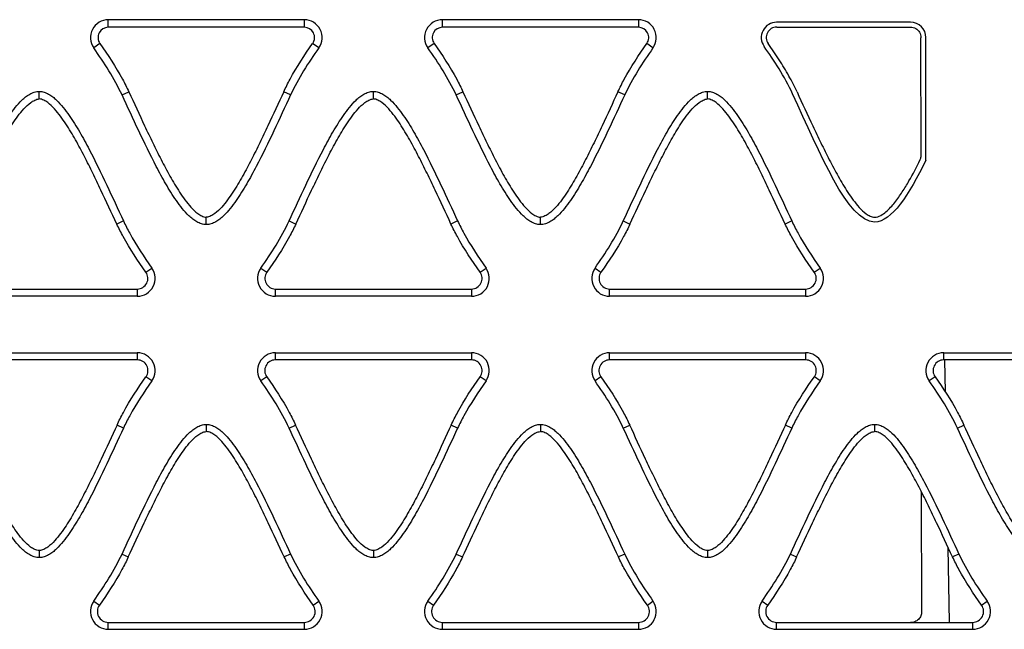
# Model space of a CAD drawing. Units: millimetres. Extents: x 22 to 90, y 12 to 147.
# Drawn here: x 41 to 60, y 85 to 97 of the extents above; entities that cross this region are included whole.
import ezdxf

# ---------------------------------------------------------------- set-up
doc = ezdxf.new("R2010")
doc.units = ezdxf.units.MM
doc.header["$LTSCALE"] = 10.263249
doc.layers.get('0').update_dxf_attribs({"linetype": 'CONTINUOUS'})

msp = doc.modelspace()

# ---------------------------------------------------------------- linework, layer by layer
at = {"color": 7, "linetype": 'Continuous'}
for p, q in [((42.529, 96.46), (42.529, 96.608)), ((46.352, 96.608), (42.529, 96.608)), ((46.352, 96.46), (42.529, 96.46)), ((46.352, 96.608), (46.352, 96.46)), ((49.049, 96.46), (49.049, 96.608)), ((52.872, 96.608), (49.049, 96.608)), ((52.872, 96.46), (49.049, 96.46)), ((52.872, 96.608), (52.872, 96.46)), ((58.181, 96.559), (55.569, 96.559)), ((55.57, 96.463), (58.181, 96.463)), ((58.388, 93.966), (58.385, 96.257)), ((58.481, 93.867), (58.481, 96.259)), ((42.365, 96.143), (42.244, 96.057)), ((46.636, 96.057), (46.515, 96.143)), ((48.885, 96.143), (48.764, 96.057)), ((53.156, 96.057), (53.035, 96.143)), ((41.181, 95.061), (41.181, 95.208)), ((42.796, 95.139), (42.929, 95.201)), ((46.085, 95.139), (45.952, 95.201)), ((47.701, 95.061), (47.701, 95.208)), ((49.316, 95.139), (49.449, 95.201)), ((52.605, 95.139), (52.472, 95.201)), ((54.221, 95.061), (54.221, 95.208)), ((42.825, 92.68), (42.695, 92.619)), ((44.441, 92.61), (44.441, 92.754)), ((46.056, 92.68), (46.187, 92.619)), ((49.345, 92.68), (49.215, 92.619)), ((50.961, 92.61), (50.961, 92.754)), ((52.576, 92.68), (52.707, 92.619)), ((55.865, 92.68), (55.735, 92.619)), ((43.262, 91.679), (43.378, 91.761)), ((45.505, 91.761), (45.621, 91.679)), ((49.782, 91.679), (49.898, 91.761)), ((52.025, 91.761), (52.141, 91.679)), ((56.302, 91.679), (56.418, 91.761)), ((39.27, 91.352), (43.094, 91.352)), ((43.094, 91.352), (43.094, 91.21)), ((45.79, 91.21), (45.79, 91.352)), ((45.79, 91.352), (49.614, 91.352)), ((49.614, 91.352), (49.614, 91.21)), ((52.31, 91.21), (52.31, 91.352)), ((52.31, 91.352), (56.134, 91.352)), ((56.134, 91.352), (56.134, 91.21)), ((43.094, 91.21), (39.27, 91.21)), ((49.614, 91.21), (45.79, 91.21)), ((56.134, 91.21), (52.31, 91.21)), ((39.27, 90.108), (43.094, 90.108)), ((43.094, 90.108), (43.094, 89.968)), ((45.79, 89.968), (45.79, 90.108)), ((45.79, 90.108), (49.614, 90.108)), ((49.614, 90.108), (49.614, 89.968)), ((52.31, 89.968), (52.31, 90.108)), ((52.31, 90.108), (56.134, 90.108)), ((56.134, 90.108), (56.134, 89.968)), ((58.83, 89.968), (58.83, 90.108)), ((58.83, 90.108), (62.654, 90.108)), ((43.094, 89.968), (39.27, 89.968)), ((49.614, 89.968), (45.79, 89.968)), ((56.134, 89.968), (52.31, 89.968)), ((62.481, 89.968), (58.83, 89.968)), ((58.863, 89.338), (58.852, 89.968)), ((43.378, 89.557), (43.264, 89.638)), ((45.619, 89.638), (45.505, 89.557)), ((49.898, 89.557), (49.784, 89.638)), ((52.139, 89.638), (52.025, 89.557)), ((56.418, 89.557), (56.304, 89.638)), ((58.659, 89.638), (58.545, 89.557)), ((42.825, 88.639), (42.699, 88.697)), ((44.441, 88.708), (44.441, 88.569)), ((46.056, 88.639), (46.182, 88.697)), ((49.345, 88.639), (49.219, 88.697)), ((50.961, 88.708), (50.961, 88.569)), ((52.576, 88.639), (52.702, 88.697)), ((55.865, 88.639), (55.739, 88.697)), ((57.481, 88.708), (57.481, 88.569)), ((59.096, 88.639), (59.222, 88.697)), ((58.399, 85.057), (58.396, 87.347)), ((58.941, 84.845), (58.915, 86.308)), ((41.181, 86.246), (41.181, 86.11)), ((42.796, 86.18), (42.919, 86.123)), ((46.085, 86.18), (45.962, 86.123)), ((47.701, 86.246), (47.701, 86.11)), ((49.316, 86.18), (49.439, 86.123)), ((52.605, 86.18), (52.482, 86.123)), ((54.221, 86.246), (54.221, 86.11)), ((55.836, 86.18), (55.959, 86.123)), ((59.125, 86.18), (59.002, 86.123)), ((42.244, 85.261), (42.354, 85.183)), ((46.526, 85.183), (46.636, 85.261)), ((48.764, 85.261), (48.874, 85.183)), ((53.046, 85.183), (53.156, 85.261)), ((55.284, 85.261), (55.394, 85.183)), ((59.566, 85.183), (59.676, 85.261)), ((42.529, 84.71), (42.529, 84.845)), ((42.529, 84.845), (46.352, 84.845)), ((46.352, 84.845), (46.352, 84.71)), ((49.049, 84.71), (49.049, 84.845)), ((49.049, 84.845), (52.872, 84.845)), ((52.872, 84.845), (52.872, 84.71)), ((55.569, 84.71), (55.569, 84.845)), ((55.569, 84.845), (59.392, 84.845)), ((59.392, 84.845), (59.392, 84.71)), ((42.529, 84.71), (46.352, 84.71)), ((49.049, 84.71), (52.872, 84.71)), ((55.569, 84.71), (59.392, 84.71))]:
    msp.add_line(p, q, dxfattribs=at)
for centre, radius, start, end in [((42.529, 96.259), 0.349, 90, 215.3399), ((42.529, 96.259), 0.201, 90.0159, 215.2677), ((46.352, 96.259), 0.349, 324.6743, 90), ((46.352, 96.259), 0.201, 324.746, 89.9836), ((49.049, 96.259), 0.349, 90, 215.3399), ((49.049, 96.259), 0.201, 90.0159, 215.2677), ((52.872, 96.259), 0.349, 324.6743, 90), ((52.872, 96.259), 0.201, 324.746, 89.9836), ((55.569, 96.259), 0.3, 90, 215.3355), ((55.57, 96.259), 0.204, 90.0238, 215.2622), ((58.181, 96.259), 0.3, 0, 90), ((51.725, 93.221), 4.68, 25.005, 29.2684), ((43.094, 91.559), 0.349, 270, 35.3571), ((43.094, 91.559), 0.207, 270.0165, 35.3995), ((45.79, 91.559), 0.349, 144.6687, 270), ((45.79, 91.559), 0.207, 144.6269, 269.984), ((49.614, 91.559), 0.349, 270, 35.3571), ((49.614, 91.559), 0.207, 270.0165, 35.3995), ((52.31, 91.559), 0.349, 144.6687, 270), ((52.31, 91.559), 0.207, 144.6269, 269.984), ((56.134, 91.559), 0.349, 270, 35.3571), ((56.134, 91.559), 0.207, 270.0165, 35.3995), ((43.094, 89.759), 0.349, 324.6429, 90), ((45.79, 89.759), 0.349, 90, 215.3313), ((49.614, 89.759), 0.349, 324.6429, 90), ((52.31, 89.759), 0.349, 90, 215.3313), ((56.134, 89.759), 0.349, 324.6429, 90), ((58.83, 89.759), 0.349, 90, 215.3313), ((43.094, 89.759), 0.209, 324.7146, 89.9836), ((45.79, 89.759), 0.209, 90.0159, 215.259), ((49.614, 89.759), 0.209, 324.7146, 89.9836), ((52.31, 89.759), 0.209, 90.0159, 215.259), ((56.134, 89.759), 0.209, 324.7146, 89.9836), ((58.83, 89.759), 0.209, 90.0159, 215.259), ((42.529, 85.059), 0.349, 144.6601, 270), ((42.529, 85.059), 0.214, 144.6183, 269.984), ((46.352, 85.059), 0.349, 270, 35.3257), ((46.352, 85.059), 0.214, 270.0165, 35.368), ((49.049, 85.059), 0.349, 144.6601, 270), ((49.049, 85.059), 0.214, 144.6183, 269.984), ((52.872, 85.059), 0.349, 270, 35.3257), ((52.872, 85.059), 0.214, 270.0165, 35.368), ((55.569, 85.059), 0.349, 144.6601, 270), ((55.569, 85.059), 0.214, 144.6183, 269.984), ((59.392, 85.059), 0.349, 270, 35.3257), ((59.392, 85.059), 0.214, 270.0165, 35.368)]:
    msp.add_arc(centre, radius, start, end, dxfattribs=at)
for points in [[(58.181, 96.463), (58.216, 96.463), (58.253, 96.453), (58.284, 96.435)], [(58.284, 96.435), (58.314, 96.418), (58.34, 96.392), (58.357, 96.362)], [(58.357, 96.362), (58.375, 96.331), (58.385, 96.294), (58.385, 96.257)], [(42.796, 95.139), (42.645, 95.462), (42.451, 95.766), (42.244, 96.057)], [(46.636, 96.057), (46.43, 95.766), (46.236, 95.462), (46.085, 95.139)], [(49.316, 95.139), (49.165, 95.462), (48.971, 95.766), (48.764, 96.057)], [(53.156, 96.057), (52.95, 95.766), (52.756, 95.462), (52.605, 95.139)], [(55.881, 95.159), (55.72, 95.503), (55.519, 95.811), (55.324, 96.086)], [(55.618, 95.823), (55.549, 95.931), (55.477, 96.036), (55.403, 96.141)], [(55.807, 95.509), (55.748, 95.616), (55.684, 95.72), (55.618, 95.823)], [(58.386, 93.935), (58.387, 93.945), (58.388, 93.956), (58.388, 93.966)], [(58.151, 93.46), (58.229, 93.596), (58.301, 93.735), (58.368, 93.877)], [(58.368, 93.877), (58.376, 93.895), (58.383, 93.915), (58.386, 93.935)], [(45.505, 91.761), (45.711, 92.052), (45.905, 92.356), (46.056, 92.68)], [(52.025, 91.761), (52.231, 92.052), (52.425, 92.356), (52.576, 92.68)], [(46.056, 88.639), (45.905, 88.962), (45.711, 89.266), (45.505, 89.557)], [(52.576, 88.639), (52.425, 88.962), (52.231, 89.266), (52.025, 89.557)], [(59.096, 88.639), (58.945, 88.962), (58.751, 89.266), (58.545, 89.557)], [(58.396, 87.347), (58.396, 87.368), (58.393, 87.39), (58.387, 87.41)], [(42.244, 85.261), (42.451, 85.553), (42.645, 85.856), (42.796, 86.18)], [(46.085, 86.18), (46.236, 85.856), (46.43, 85.552), (46.636, 85.261)], [(48.764, 85.261), (48.971, 85.553), (49.165, 85.856), (49.316, 86.18)], [(52.605, 86.18), (52.756, 85.856), (52.95, 85.552), (53.156, 85.261)], [(55.284, 85.261), (55.491, 85.553), (55.685, 85.856), (55.836, 86.18)], [(59.125, 86.18), (59.276, 85.856), (59.47, 85.552), (59.676, 85.261)]]:
    msp.add_open_spline(points, degree=3, dxfattribs=at)
for points, knots in [([(42.365, 96.143), (42.524, 95.919), (42.725, 95.611), (42.891, 95.284), (42.929, 95.201)], [0, 0, 0, 0, 0.749902, 1, 1, 1, 1]), ([(45.952, 95.201), (45.991, 95.284), (46.156, 95.611), (46.357, 95.919), (46.515, 96.143)], [0, 0, 0, 0, 0.250099, 1, 1, 1, 1]), ([(48.885, 96.143), (49.044, 95.919), (49.245, 95.611), (49.411, 95.284), (49.449, 95.201)], [0, 0, 0, 0, 0.749902, 1, 1, 1, 1]), ([(52.472, 95.201), (52.511, 95.284), (52.676, 95.611), (52.877, 95.919), (53.035, 96.143)], [0, 0, 0, 0, 0.250099, 1, 1, 1, 1]), ([(39.536, 92.68), (39.645, 92.914), (39.861, 93.382), (40.142, 93.962), (40.357, 94.359), (40.489, 94.58), (40.596, 94.742), (40.711, 94.897), (40.818, 95.018), (40.915, 95.103), (40.995, 95.158), (41.084, 95.198), (41.148, 95.208), (41.181, 95.208)], [0, 0, 0, 0, 0.250017, 0.500019, 0.62502, 0.687524, 0.750027, 0.812525, 0.875009, 0.906267, 0.937527, 0.968777, 1, 1, 1, 1]), ([(41.181, 95.208), (41.213, 95.208), (41.278, 95.198), (41.366, 95.158), (41.446, 95.103), (41.543, 95.018), (41.65, 94.897), (41.766, 94.742), (41.872, 94.58), (42.004, 94.359), (42.22, 93.962), (42.5, 93.382), (42.716, 92.914), (42.825, 92.68)], [0, 0, 0, 0, 0.031223, 0.062474, 0.093733, 0.124991, 0.187475, 0.249974, 0.312477, 0.374981, 0.499982, 0.749984, 1, 1, 1, 1]), ([(44.441, 92.61), (44.408, 92.61), (44.344, 92.62), (44.255, 92.66), (44.175, 92.715), (44.078, 92.801), (43.971, 92.921), (43.855, 93.077), (43.749, 93.238), (43.617, 93.459), (43.402, 93.856), (43.121, 94.437), (42.905, 94.905), (42.796, 95.139)], [0, 0, 0, 0, 0.031223, 0.062474, 0.093734, 0.124991, 0.187475, 0.249974, 0.312477, 0.374981, 0.499982, 0.749984, 1, 1, 1, 1]), ([(42.929, 95.201), (43.032, 94.979), (43.185, 94.646), (43.395, 94.205), (43.557, 93.877), (43.729, 93.554), (43.885, 93.291), (44.023, 93.09), (44.137, 92.947), (44.248, 92.84), (44.35, 92.775), (44.41, 92.754), (44.441, 92.754)], [0, 0, 0, 0, 0.250087, 0.375131, 0.500173, 0.625211, 0.750236, 0.812753, 0.875255, 0.937695, 0.968928, 1, 1, 1, 1]), ([(45.952, 95.201), (45.849, 94.979), (45.696, 94.647), (45.486, 94.206), (45.324, 93.878), (45.152, 93.555), (44.996, 93.292), (44.858, 93.091), (44.744, 92.947), (44.633, 92.841), (44.531, 92.775), (44.471, 92.754), (44.441, 92.754)], [0, 0, 0, 0, 0.250088, 0.375131, 0.500174, 0.625212, 0.750237, 0.812755, 0.875257, 0.937699, 0.968932, 1, 1, 1, 1]), ([(46.085, 95.139), (45.976, 94.905), (45.76, 94.437), (45.479, 93.857), (45.264, 93.46), (45.131, 93.239), (45.025, 93.077), (44.91, 92.922), (44.803, 92.801), (44.706, 92.716), (44.626, 92.661), (44.538, 92.621), (44.473, 92.61), (44.441, 92.61)], [0, 0, 0, 0, 0.250017, 0.500019, 0.62502, 0.687524, 0.750027, 0.812526, 0.87501, 0.906268, 0.937528, 0.968778, 1, 1, 1, 1]), ([(46.056, 92.68), (46.165, 92.914), (46.381, 93.382), (46.662, 93.962), (46.877, 94.359), (47.009, 94.58), (47.116, 94.742), (47.231, 94.897), (47.338, 95.018), (47.435, 95.103), (47.515, 95.158), (47.604, 95.198), (47.668, 95.208), (47.701, 95.208)], [0, 0, 0, 0, 0.250017, 0.500019, 0.62502, 0.687524, 0.750027, 0.812525, 0.875009, 0.906267, 0.937527, 0.968777, 1, 1, 1, 1]), ([(47.701, 95.208), (47.733, 95.208), (47.798, 95.198), (47.886, 95.158), (47.966, 95.103), (48.063, 95.018), (48.17, 94.897), (48.286, 94.742), (48.392, 94.58), (48.524, 94.359), (48.74, 93.962), (49.02, 93.382), (49.236, 92.914), (49.345, 92.68)], [0, 0, 0, 0, 0.031223, 0.062474, 0.093733, 0.124991, 0.187475, 0.249974, 0.312477, 0.374981, 0.499982, 0.749984, 1, 1, 1, 1]), ([(50.961, 92.61), (50.928, 92.61), (50.864, 92.62), (50.775, 92.66), (50.695, 92.715), (50.598, 92.801), (50.491, 92.921), (50.375, 93.077), (50.269, 93.238), (50.137, 93.459), (49.922, 93.856), (49.641, 94.437), (49.425, 94.905), (49.316, 95.139)], [0, 0, 0, 0, 0.031223, 0.062474, 0.093734, 0.124991, 0.187475, 0.249974, 0.312477, 0.374981, 0.499982, 0.749984, 1, 1, 1, 1]), ([(49.449, 95.201), (49.552, 94.979), (49.705, 94.646), (49.915, 94.205), (50.077, 93.877), (50.249, 93.554), (50.405, 93.291), (50.543, 93.09), (50.657, 92.947), (50.768, 92.84), (50.87, 92.775), (50.93, 92.754), (50.961, 92.754)], [0, 0, 0, 0, 0.250087, 0.375131, 0.500173, 0.625211, 0.750236, 0.812753, 0.875255, 0.937695, 0.968928, 1, 1, 1, 1]), ([(52.472, 95.201), (52.369, 94.979), (52.216, 94.647), (52.006, 94.206), (51.844, 93.878), (51.672, 93.555), (51.516, 93.292), (51.378, 93.091), (51.264, 92.947), (51.153, 92.841), (51.051, 92.775), (50.991, 92.754), (50.961, 92.754)], [0, 0, 0, 0, 0.250088, 0.375131, 0.500174, 0.625212, 0.750237, 0.812755, 0.875257, 0.937699, 0.968932, 1, 1, 1, 1]), ([(52.605, 95.139), (52.496, 94.905), (52.28, 94.437), (51.999, 93.857), (51.784, 93.46), (51.651, 93.239), (51.545, 93.077), (51.43, 92.922), (51.323, 92.801), (51.226, 92.716), (51.146, 92.661), (51.058, 92.621), (50.993, 92.61), (50.961, 92.61)], [0, 0, 0, 0, 0.250017, 0.500019, 0.62502, 0.687524, 0.750027, 0.812526, 0.87501, 0.906268, 0.937528, 0.968778, 1, 1, 1, 1]), ([(52.576, 92.68), (52.685, 92.914), (52.901, 93.382), (53.182, 93.962), (53.397, 94.359), (53.529, 94.58), (53.636, 94.742), (53.751, 94.897), (53.858, 95.018), (53.955, 95.103), (54.035, 95.158), (54.124, 95.198), (54.188, 95.208), (54.221, 95.208)], [0, 0, 0, 0, 0.250017, 0.500019, 0.62502, 0.687524, 0.750027, 0.812525, 0.875009, 0.906267, 0.937527, 0.968777, 1, 1, 1, 1]), ([(54.221, 95.208), (54.253, 95.208), (54.318, 95.198), (54.406, 95.158), (54.486, 95.103), (54.583, 95.018), (54.69, 94.897), (54.806, 94.742), (54.912, 94.58), (55.044, 94.359), (55.26, 93.962), (55.54, 93.382), (55.756, 92.914), (55.865, 92.68)], [0, 0, 0, 0, 0.031223, 0.062474, 0.093733, 0.124991, 0.187475, 0.249974, 0.312477, 0.374981, 0.499982, 0.749984, 1, 1, 1, 1]), ([(58.481, 93.867), (58.146, 93.188), (57.283, 91.817), (56.42, 94.003), (55.881, 95.159)], [0, 0, 0, 0, 0.385381, 1, 1, 1, 1]), ([(55.966, 95.199), (56.069, 94.977), (56.222, 94.644), (56.432, 94.203), (56.595, 93.874), (56.767, 93.55), (56.923, 93.287), (57.062, 93.086), (57.176, 92.943), (57.287, 92.836), (57.39, 92.771), (57.45, 92.751), (57.481, 92.751)], [0, 0, 0, 0, 0.250085, 0.375127, 0.500168, 0.625205, 0.750228, 0.812745, 0.875247, 0.937687, 0.96892, 1, 1, 1, 1]), ([(39.667, 92.619), (39.77, 92.84), (39.923, 93.172), (40.134, 93.612), (40.297, 93.94), (40.469, 94.263), (40.625, 94.525), (40.763, 94.726), (40.878, 94.869), (40.988, 94.975), (41.091, 95.041), (41.15, 95.061), (41.181, 95.061)], [0, 0, 0, 0, 0.250087, 0.375131, 0.500173, 0.625212, 0.750237, 0.812754, 0.875257, 0.937698, 0.968931, 1, 1, 1, 1]), ([(42.695, 92.619), (42.591, 92.84), (42.438, 93.172), (42.228, 93.612), (42.065, 93.94), (41.892, 94.262), (41.736, 94.525), (41.598, 94.725), (41.484, 94.868), (41.373, 94.975), (41.271, 95.041), (41.211, 95.061), (41.181, 95.061)], [0, 0, 0, 0, 0.250087, 0.375131, 0.500173, 0.625212, 0.750237, 0.812754, 0.875257, 0.937698, 0.968932, 1, 1, 1, 1]), ([(46.187, 92.619), (46.29, 92.84), (46.443, 93.172), (46.654, 93.612), (46.817, 93.94), (46.989, 94.263), (47.145, 94.525), (47.283, 94.726), (47.398, 94.869), (47.508, 94.975), (47.611, 95.041), (47.67, 95.061), (47.701, 95.061)], [0, 0, 0, 0, 0.250087, 0.375131, 0.500173, 0.625212, 0.750237, 0.812754, 0.875257, 0.937698, 0.968931, 1, 1, 1, 1]), ([(49.215, 92.619), (49.111, 92.84), (48.958, 93.172), (48.748, 93.612), (48.585, 93.94), (48.412, 94.262), (48.256, 94.525), (48.118, 94.725), (48.004, 94.868), (47.893, 94.975), (47.791, 95.041), (47.731, 95.061), (47.701, 95.061)], [0, 0, 0, 0, 0.250087, 0.375131, 0.500173, 0.625212, 0.750237, 0.812754, 0.875257, 0.937698, 0.968932, 1, 1, 1, 1]), ([(52.707, 92.619), (52.81, 92.84), (52.963, 93.172), (53.174, 93.612), (53.337, 93.94), (53.509, 94.263), (53.665, 94.525), (53.803, 94.726), (53.918, 94.869), (54.028, 94.975), (54.131, 95.041), (54.19, 95.061), (54.221, 95.061)], [0, 0, 0, 0, 0.250087, 0.375131, 0.500173, 0.625212, 0.750237, 0.812754, 0.875257, 0.937698, 0.968931, 1, 1, 1, 1]), ([(55.735, 92.619), (55.631, 92.84), (55.478, 93.172), (55.268, 93.612), (55.105, 93.94), (54.932, 94.262), (54.776, 94.525), (54.638, 94.725), (54.524, 94.868), (54.413, 94.975), (54.311, 95.041), (54.251, 95.061), (54.221, 95.061)], [0, 0, 0, 0, 0.250087, 0.375131, 0.500173, 0.625212, 0.750237, 0.812754, 0.875257, 0.937698, 0.968932, 1, 1, 1, 1]), ([(57.481, 92.751), (57.522, 92.751), (57.604, 92.783), (57.737, 92.882), (57.878, 93.039), (58.023, 93.244), (58.11, 93.388), (58.151, 93.46)], [0, 0, 0, 0, 0.124169, 0.249208, 0.499311, 0.749632, 1, 1, 1, 1]), ([(43.262, 91.679), (43.103, 91.903), (42.9, 92.209), (42.734, 92.536), (42.695, 92.619)], [0, 0, 0, 0, 0.749902, 1, 1, 1, 1]), ([(42.825, 92.68), (42.863, 92.599), (43.025, 92.28), (43.223, 91.98), (43.378, 91.761)], [0, 0, 0, 0, 0.250099, 1, 1, 1, 1]), ([(46.187, 92.619), (46.148, 92.536), (45.982, 92.209), (45.78, 91.902), (45.621, 91.679)], [0, 0, 0, 0, 0.250099, 1, 1, 1, 1]), ([(49.782, 91.679), (49.623, 91.903), (49.42, 92.209), (49.254, 92.536), (49.215, 92.619)], [0, 0, 0, 0, 0.749902, 1, 1, 1, 1]), ([(49.345, 92.68), (49.383, 92.599), (49.545, 92.28), (49.743, 91.98), (49.898, 91.761)], [0, 0, 0, 0, 0.250099, 1, 1, 1, 1]), ([(52.707, 92.619), (52.668, 92.536), (52.502, 92.209), (52.3, 91.902), (52.141, 91.679)], [0, 0, 0, 0, 0.250099, 1, 1, 1, 1]), ([(56.302, 91.679), (56.143, 91.903), (55.94, 92.209), (55.774, 92.536), (55.735, 92.619)], [0, 0, 0, 0, 0.749902, 1, 1, 1, 1]), ([(55.865, 92.68), (55.903, 92.599), (56.065, 92.28), (56.263, 91.98), (56.418, 91.761)], [0, 0, 0, 0, 0.250099, 1, 1, 1, 1]), ([(42.699, 88.697), (42.738, 88.78), (42.903, 89.107), (43.105, 89.414), (43.264, 89.638)], [0, 0, 0, 0, 0.250098, 1, 1, 1, 1]), ([(43.378, 89.557), (43.223, 89.338), (43.025, 89.039), (42.863, 88.72), (42.825, 88.639)], [0, 0, 0, 0, 0.749901, 1, 1, 1, 1]), ([(45.619, 89.638), (45.778, 89.414), (45.979, 89.107), (46.144, 88.78), (46.182, 88.697)], [0, 0, 0, 0, 0.749901, 1, 1, 1, 1]), ([(49.219, 88.697), (49.258, 88.78), (49.423, 89.107), (49.625, 89.414), (49.784, 89.638)], [0, 0, 0, 0, 0.250098, 1, 1, 1, 1]), ([(49.898, 89.557), (49.743, 89.338), (49.545, 89.039), (49.383, 88.72), (49.345, 88.639)], [0, 0, 0, 0, 0.749901, 1, 1, 1, 1]), ([(52.139, 89.638), (52.298, 89.414), (52.499, 89.107), (52.664, 88.78), (52.702, 88.697)], [0, 0, 0, 0, 0.749901, 1, 1, 1, 1]), ([(55.739, 88.697), (55.778, 88.78), (55.943, 89.107), (56.145, 89.414), (56.304, 89.638)], [0, 0, 0, 0, 0.250098, 1, 1, 1, 1]), ([(56.418, 89.557), (56.263, 89.338), (56.065, 89.039), (55.903, 88.72), (55.865, 88.639)], [0, 0, 0, 0, 0.749901, 1, 1, 1, 1]), ([(58.659, 89.638), (58.818, 89.414), (59.019, 89.107), (59.184, 88.78), (59.222, 88.697)], [0, 0, 0, 0, 0.749901, 1, 1, 1, 1]), ([(41.181, 86.11), (41.148, 86.11), (41.084, 86.121), (40.995, 86.16), (40.915, 86.215), (40.818, 86.301), (40.711, 86.422), (40.596, 86.577), (40.489, 86.738), (40.357, 86.96), (40.142, 87.356), (39.861, 87.937), (39.645, 88.405), (39.536, 88.639)], [0, 0, 0, 0, 0.031223, 0.062474, 0.093734, 0.124991, 0.187475, 0.249974, 0.312477, 0.374981, 0.499982, 0.749984, 1, 1, 1, 1]), ([(41.181, 86.246), (41.15, 86.246), (41.09, 86.266), (40.987, 86.331), (40.875, 86.437), (40.76, 86.581), (40.621, 86.782), (40.465, 87.046), (40.292, 87.37), (40.129, 87.699), (39.919, 88.141), (39.765, 88.475), (39.662, 88.697)], [0, 0, 0, 0, 0.031086, 0.062318, 0.124757, 0.187259, 0.249775, 0.374798, 0.499834, 0.624875, 0.749916, 1, 1, 1, 1]), ([(42.699, 88.697), (42.596, 88.475), (42.443, 88.141), (42.232, 87.699), (42.069, 87.37), (41.897, 87.046), (41.74, 86.782), (41.601, 86.581), (41.486, 86.438), (41.375, 86.331), (41.271, 86.266), (41.211, 86.246), (41.181, 86.246)], [0, 0, 0, 0, 0.250084, 0.375126, 0.500166, 0.625203, 0.750226, 0.812742, 0.875244, 0.937683, 0.968915, 1, 1, 1, 1]), ([(42.825, 88.639), (42.716, 88.405), (42.5, 87.937), (42.22, 87.356), (42.004, 86.96), (41.872, 86.739), (41.766, 86.577), (41.65, 86.422), (41.543, 86.301), (41.446, 86.215), (41.366, 86.16), (41.278, 86.121), (41.213, 86.11), (41.181, 86.11)], [0, 0, 0, 0, 0.250017, 0.500019, 0.62502, 0.687524, 0.750027, 0.812526, 0.87501, 0.906267, 0.937527, 0.968777, 1, 1, 1, 1]), ([(42.796, 86.18), (42.905, 86.414), (43.121, 86.882), (43.402, 87.462), (43.617, 87.859), (43.749, 88.08), (43.855, 88.242), (43.971, 88.397), (44.078, 88.518), (44.175, 88.603), (44.255, 88.658), (44.344, 88.698), (44.408, 88.708), (44.441, 88.708)], [0, 0, 0, 0, 0.250016, 0.500019, 0.62502, 0.687524, 0.750027, 0.812525, 0.875009, 0.906267, 0.937527, 0.968777, 1, 1, 1, 1]), ([(42.919, 86.123), (43.023, 86.344), (43.177, 86.677), (43.388, 87.119), (43.552, 87.447), (43.724, 87.771), (43.881, 88.034), (44.02, 88.235), (44.135, 88.378), (44.247, 88.484), (44.35, 88.549), (44.41, 88.569), (44.441, 88.569)], [0, 0, 0, 0, 0.250084, 0.375126, 0.500166, 0.625203, 0.750226, 0.812742, 0.875244, 0.937683, 0.968916, 1, 1, 1, 1]), ([(44.441, 88.708), (44.473, 88.708), (44.538, 88.698), (44.626, 88.658), (44.706, 88.603), (44.803, 88.517), (44.91, 88.396), (45.025, 88.241), (45.131, 88.079), (45.264, 87.858), (45.479, 87.462), (45.76, 86.882), (45.976, 86.414), (46.085, 86.18)], [0, 0, 0, 0, 0.031223, 0.062473, 0.093733, 0.124991, 0.187475, 0.249973, 0.312476, 0.37498, 0.499982, 0.749984, 1, 1, 1, 1]), ([(45.962, 86.123), (45.858, 86.344), (45.704, 86.677), (45.493, 87.118), (45.329, 87.447), (45.156, 87.77), (45, 88.033), (44.86, 88.234), (44.746, 88.377), (44.634, 88.484), (44.531, 88.549), (44.471, 88.569), (44.441, 88.569)], [0, 0, 0, 0, 0.250084, 0.375126, 0.500167, 0.625204, 0.750227, 0.812744, 0.875246, 0.937686, 0.96892, 1, 1, 1, 1]), ([(47.701, 86.11), (47.668, 86.11), (47.604, 86.121), (47.515, 86.16), (47.435, 86.215), (47.338, 86.301), (47.231, 86.422), (47.116, 86.577), (47.009, 86.738), (46.877, 86.96), (46.662, 87.356), (46.381, 87.937), (46.165, 88.405), (46.056, 88.639)], [0, 0, 0, 0, 0.031223, 0.062474, 0.093734, 0.124991, 0.187475, 0.249974, 0.312477, 0.374981, 0.499982, 0.749984, 1, 1, 1, 1]), ([(47.701, 86.246), (47.67, 86.246), (47.61, 86.266), (47.507, 86.331), (47.395, 86.437), (47.28, 86.581), (47.141, 86.782), (46.985, 87.046), (46.812, 87.37), (46.649, 87.699), (46.439, 88.141), (46.285, 88.475), (46.182, 88.697)], [0, 0, 0, 0, 0.031086, 0.062318, 0.124757, 0.187259, 0.249775, 0.374798, 0.499834, 0.624875, 0.749916, 1, 1, 1, 1]), ([(49.219, 88.697), (49.116, 88.475), (48.963, 88.141), (48.752, 87.699), (48.589, 87.37), (48.417, 87.046), (48.26, 86.782), (48.121, 86.581), (48.006, 86.438), (47.895, 86.331), (47.791, 86.266), (47.731, 86.246), (47.701, 86.246)], [0, 0, 0, 0, 0.250084, 0.375126, 0.500166, 0.625203, 0.750226, 0.812742, 0.875244, 0.937683, 0.968915, 1, 1, 1, 1]), ([(49.345, 88.639), (49.236, 88.405), (49.02, 87.937), (48.74, 87.356), (48.524, 86.96), (48.392, 86.739), (48.286, 86.577), (48.17, 86.422), (48.063, 86.301), (47.966, 86.215), (47.886, 86.16), (47.798, 86.121), (47.733, 86.11), (47.701, 86.11)], [0, 0, 0, 0, 0.250017, 0.500019, 0.62502, 0.687524, 0.750027, 0.812526, 0.87501, 0.906267, 0.937527, 0.968777, 1, 1, 1, 1]), ([(49.316, 86.18), (49.425, 86.414), (49.641, 86.882), (49.922, 87.462), (50.137, 87.859), (50.269, 88.08), (50.375, 88.242), (50.491, 88.397), (50.598, 88.518), (50.695, 88.603), (50.775, 88.658), (50.864, 88.698), (50.928, 88.708), (50.961, 88.708)], [0, 0, 0, 0, 0.250016, 0.500019, 0.62502, 0.687524, 0.750027, 0.812525, 0.875009, 0.906267, 0.937527, 0.968777, 1, 1, 1, 1]), ([(49.439, 86.123), (49.543, 86.344), (49.697, 86.677), (49.908, 87.119), (50.072, 87.447), (50.244, 87.771), (50.401, 88.034), (50.54, 88.235), (50.655, 88.378), (50.767, 88.484), (50.87, 88.549), (50.93, 88.569), (50.961, 88.569)], [0, 0, 0, 0, 0.250084, 0.375126, 0.500166, 0.625203, 0.750226, 0.812742, 0.875244, 0.937683, 0.968916, 1, 1, 1, 1]), ([(50.961, 88.708), (50.993, 88.708), (51.058, 88.698), (51.146, 88.658), (51.226, 88.603), (51.323, 88.517), (51.43, 88.396), (51.545, 88.241), (51.651, 88.079), (51.784, 87.858), (51.999, 87.462), (52.28, 86.882), (52.496, 86.414), (52.605, 86.18)], [0, 0, 0, 0, 0.031223, 0.062473, 0.093733, 0.124991, 0.187475, 0.249973, 0.312476, 0.37498, 0.499982, 0.749984, 1, 1, 1, 1]), ([(52.482, 86.123), (52.378, 86.344), (52.224, 86.677), (52.013, 87.118), (51.849, 87.447), (51.676, 87.77), (51.52, 88.033), (51.38, 88.234), (51.266, 88.377), (51.154, 88.484), (51.051, 88.549), (50.991, 88.569), (50.961, 88.569)], [0, 0, 0, 0, 0.250084, 0.375126, 0.500167, 0.625204, 0.750227, 0.812744, 0.875246, 0.937686, 0.96892, 1, 1, 1, 1]), ([(54.221, 86.11), (54.188, 86.11), (54.124, 86.121), (54.035, 86.16), (53.955, 86.215), (53.858, 86.301), (53.751, 86.422), (53.636, 86.577), (53.529, 86.738), (53.397, 86.96), (53.182, 87.356), (52.901, 87.937), (52.685, 88.405), (52.576, 88.639)], [0, 0, 0, 0, 0.031223, 0.062474, 0.093734, 0.124991, 0.187475, 0.249974, 0.312477, 0.374981, 0.499982, 0.749984, 1, 1, 1, 1]), ([(54.221, 86.246), (54.19, 86.246), (54.13, 86.266), (54.027, 86.331), (53.915, 86.437), (53.8, 86.581), (53.661, 86.782), (53.505, 87.046), (53.332, 87.37), (53.169, 87.699), (52.959, 88.141), (52.805, 88.475), (52.702, 88.697)], [0, 0, 0, 0, 0.031086, 0.062318, 0.124757, 0.187259, 0.249775, 0.374798, 0.499834, 0.624875, 0.749916, 1, 1, 1, 1]), ([(55.739, 88.697), (55.636, 88.475), (55.483, 88.141), (55.272, 87.699), (55.109, 87.37), (54.937, 87.046), (54.78, 86.782), (54.641, 86.581), (54.526, 86.438), (54.415, 86.331), (54.311, 86.266), (54.251, 86.246), (54.221, 86.246)], [0, 0, 0, 0, 0.250084, 0.375126, 0.500166, 0.625203, 0.750226, 0.812742, 0.875244, 0.937683, 0.968915, 1, 1, 1, 1]), ([(55.865, 88.639), (55.756, 88.405), (55.54, 87.937), (55.26, 87.356), (55.044, 86.96), (54.912, 86.739), (54.806, 86.577), (54.69, 86.422), (54.583, 86.301), (54.486, 86.215), (54.406, 86.16), (54.318, 86.121), (54.253, 86.11), (54.221, 86.11)], [0, 0, 0, 0, 0.250017, 0.500019, 0.62502, 0.687524, 0.750027, 0.812526, 0.87501, 0.906267, 0.937527, 0.968777, 1, 1, 1, 1]), ([(55.836, 86.18), (55.945, 86.414), (56.161, 86.882), (56.442, 87.462), (56.657, 87.859), (56.789, 88.08), (56.895, 88.242), (57.011, 88.397), (57.118, 88.518), (57.215, 88.603), (57.295, 88.658), (57.384, 88.698), (57.448, 88.708), (57.481, 88.708)], [0, 0, 0, 0, 0.250016, 0.500019, 0.62502, 0.687524, 0.750027, 0.812525, 0.875009, 0.906267, 0.937527, 0.968777, 1, 1, 1, 1]), ([(55.959, 86.123), (56.063, 86.344), (56.217, 86.677), (56.428, 87.119), (56.592, 87.447), (56.764, 87.771), (56.921, 88.034), (57.06, 88.235), (57.175, 88.378), (57.287, 88.484), (57.39, 88.549), (57.45, 88.569), (57.481, 88.569)], [0, 0, 0, 0, 0.250084, 0.375126, 0.500166, 0.625203, 0.750226, 0.812742, 0.875244, 0.937683, 0.968916, 1, 1, 1, 1]), ([(57.481, 88.708), (57.513, 88.708), (57.578, 88.698), (57.666, 88.658), (57.746, 88.603), (57.843, 88.517), (57.95, 88.396), (58.065, 88.241), (58.171, 88.079), (58.304, 87.858), (58.519, 87.462), (58.8, 86.882), (59.016, 86.414), (59.125, 86.18)], [0, 0, 0, 0, 0.031223, 0.062473, 0.093733, 0.124991, 0.187475, 0.249973, 0.312476, 0.37498, 0.499982, 0.749984, 1, 1, 1, 1]), ([(59.002, 86.123), (58.898, 86.344), (58.744, 86.677), (58.533, 87.118), (58.369, 87.447), (58.196, 87.77), (58.04, 88.033), (57.9, 88.234), (57.786, 88.377), (57.674, 88.484), (57.571, 88.549), (57.511, 88.569), (57.481, 88.569)], [0, 0, 0, 0, 0.250084, 0.375126, 0.500167, 0.625204, 0.750227, 0.812744, 0.875246, 0.937686, 0.96892, 1, 1, 1, 1]), ([(60.741, 86.11), (60.708, 86.11), (60.644, 86.121), (60.555, 86.16), (60.475, 86.215), (60.378, 86.301), (60.271, 86.422), (60.156, 86.577), (60.049, 86.738), (59.917, 86.96), (59.702, 87.356), (59.421, 87.937), (59.205, 88.405), (59.096, 88.639)], [0, 0, 0, 0, 0.031223, 0.062474, 0.093734, 0.124991, 0.187475, 0.249974, 0.312477, 0.374981, 0.499982, 0.749984, 1, 1, 1, 1]), ([(60.741, 86.246), (60.71, 86.246), (60.65, 86.266), (60.547, 86.331), (60.435, 86.437), (60.32, 86.581), (60.181, 86.782), (60.025, 87.046), (59.852, 87.37), (59.689, 87.699), (59.479, 88.141), (59.325, 88.475), (59.222, 88.697)], [0, 0, 0, 0, 0.031086, 0.062318, 0.124757, 0.187259, 0.249775, 0.374798, 0.499834, 0.624875, 0.749916, 1, 1, 1, 1]), ([(42.919, 86.123), (42.881, 86.04), (42.715, 85.713), (42.513, 85.407), (42.354, 85.183)], [0, 0, 0, 0, 0.250098, 1, 1, 1, 1]), ([(46.526, 85.183), (46.368, 85.407), (46.166, 85.713), (46.001, 86.04), (45.962, 86.123)], [0, 0, 0, 0, 0.749901, 1, 1, 1, 1]), ([(49.439, 86.123), (49.401, 86.04), (49.235, 85.713), (49.033, 85.407), (48.874, 85.183)], [0, 0, 0, 0, 0.250098, 1, 1, 1, 1]), ([(53.046, 85.183), (52.888, 85.407), (52.686, 85.713), (52.521, 86.04), (52.482, 86.123)], [0, 0, 0, 0, 0.749901, 1, 1, 1, 1]), ([(55.959, 86.123), (55.921, 86.04), (55.755, 85.713), (55.553, 85.407), (55.394, 85.183)], [0, 0, 0, 0, 0.250098, 1, 1, 1, 1]), ([(59.566, 85.183), (59.408, 85.407), (59.206, 85.713), (59.041, 86.04), (59.002, 86.123)], [0, 0, 0, 0, 0.749901, 1, 1, 1, 1]), ([(58.398, 85.057), (58.398, 85.029), (58.387, 84.972), (58.338, 84.9), (58.266, 84.852), (58.209, 84.841), (58.181, 84.841)], [0, 0, 0, 0, 0.24979, 0.49979, 0.750169, 1, 1, 1, 1])]:
    msp.add_open_spline(points, degree=3, knots=knots, dxfattribs=at)

doc.saveas('drawing.dxf')
